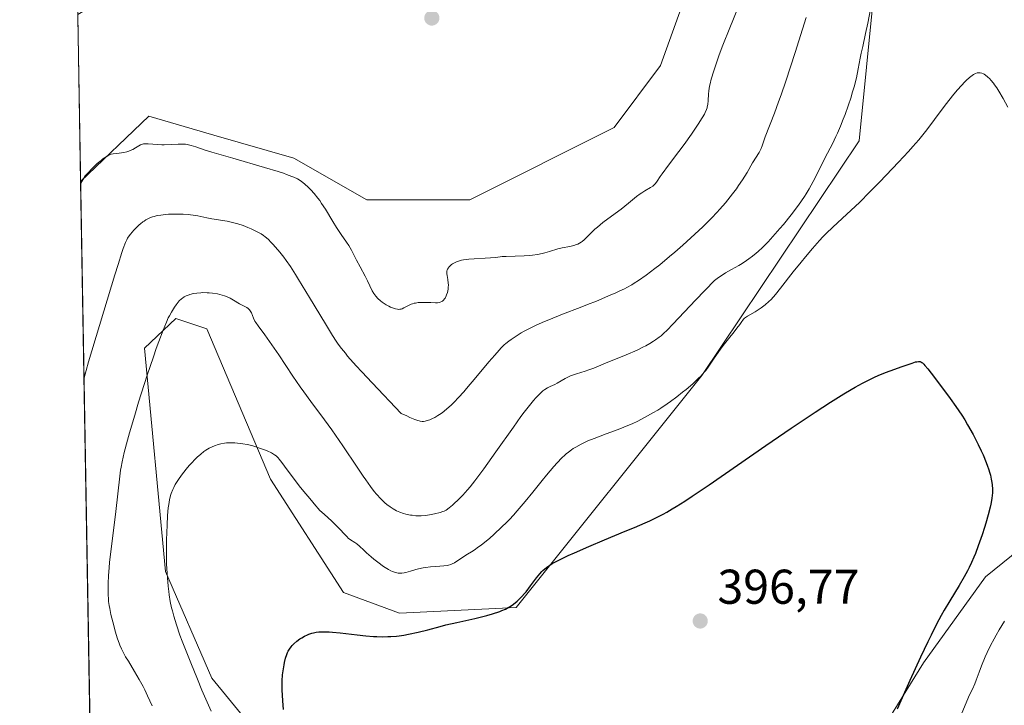
# Model space of a CAD drawing. Units: metres. Extents: x 622261 to 625747, y 4662409 to 4664783.
# Drawn here: x 622261 to 622463, y 4663893 to 4664034 of the extents above; entities that cross this region are included whole.
import ezdxf

# ---------------------------------------------------------------- set-up
doc = ezdxf.new("R2010")
doc.units = ezdxf.units.M
doc.header["$MEASUREMENT"] = 0
for name, color, linetype, lineweight in [('Comarca CxS', 21, 'Continuous', 0), ('Comunidad Autónoma CxS', 142, 'Continuous', 0), ('Cultivos herbáceos CxS', 92, 'Continuous', 0), ('Curva de nivel maestra', 30, 'Continuous', 30), ('Curva de nivel normal', 30, 'Continuous', 0), ('Espacio natural protegido CxS', 121, 'Continuous', 0), ('Matorral CxS', 135, 'Continuous', 0), ('Municipio CxS', 4, 'Continuous', 0), ('Pastizal CxS', 92, 'Continuous', 0), ('Provincia CxS', 1, 'Continuous', 0), ('Punto de cota en terreno', 7, 'Continuous', 0), ('Rótulo de punto de cota en terreno', 7, 'Continuous', 0)]:
    doc.layers.add(name, color=color, linetype=linetype, lineweight=lineweight)
doc.styles.add('Style-Arial', font='txt')

# ---------------------------------------------------------------- blocks, each defined once
blk = doc.blocks.new('*U3')
at = {"layer": 'Cultivos herbáceos CxS', "color": 92, "linetype": 'Continuous', "lineweight": 0}
for points in [[(622280.7808999997, 4663596.7533, 384.6362999999984), (622278.2313000001, 4663744.003699999, 391.6003000000055), (622304.9943000004, 4663741.858700001, 389.9698000000063), (622313.3866999998, 4663745.0111, 389.7752000000037), (622319.5733000003, 4663759.763499999, 392.2428000000073), (622326.2770999996, 4663774.2623, 394.7667999999976), (622326.2358999997, 4663805.447899999, 398.0090000000055), (622335.6854999998, 4663824.445900001, 396.7537000000011), (622339.9188999999, 4663842.445699999, 397.3668000000035), (622334.6277000001, 4663863.622300001, 398.600099999996), (622315.6523000002, 4663880.741900001, 401.3074999999953), (622300.7456999999, 4663898.8947, 403.7026000000042), (622291.2377000004, 4663920.797300001, 405.5007999999943), (622286.9401000004, 4663966.589500001, 411.4860999999946), (622293.3552999999, 4663972.679099999, 410.1766000000061), (622299.7049000004, 4663970.561100001, 408.888300000006), (622312.7874999996, 4663939.7389, 404.4927000000025), (622327.7773000002, 4663916.508300001, 401.7185999999929), (622339.2814999997, 4663912.2645, 402.0378000000055), (622363.2018999998, 4663913.385299999, 400.5048999999999), (622401.3010999998, 4663961.0329, 405.7771000000066), (622433.6343, 4664009.145099999, 408.218200000003), (622438.0708999997, 4664053.858700001, 411.6769000000059)], [(622467.1551000001, 4664053.562700001, 408.2505999999994), (622470.3667000001, 4664015.0185, 406.2786000000052), (622479.0878999997, 4663987.715700001, 406.3745000000054), (622481.7304999996, 4663979.033100001, 405.8448999999964), (622495.4885, 4663964.2093, 405.7823999999964), (622496.2302999999, 4663949.284299999, 405.1100000000006), (622459.5065000001, 4663919.7389, 401.1223000000027), (622446.8104999998, 4663902.075099999, 399.9250999999931), (622427.7993000001, 4663871.382300001, 397.1649000000034), (622409.6290999996, 4663847.2863, 394.3424999999988), (622411.9247000003, 4663821.6193, 395.0476000000053), (622423.2326999997, 4663789.284700001, 394.7810000000027), (622427.6211000001, 4663766.3201, 391.0250999999989), (622426.2367000004, 4663737.255700001, 388.4331999999995), (622408.2439000001, 4663700.578700001, 388.7109000000055), (622388.1749, 4663670.129699999, 388.4272999999957)]]:
    blk.add_polyline3d(points, dxfattribs=at)
blk = doc.blocks.new('*U4')
at = {"layer": 'Pastizal CxS', "color": 92, "linetype": 'Continuous', "lineweight": 0}
for points in [[(622438.0708999997, 4664053.858700001, 411.6769000000059), (622433.6343, 4664009.145099999, 408.218200000003), (622401.3010999998, 4663961.0329, 405.7771000000066), (622363.2018999998, 4663913.385299999, 400.5048999999999), (622339.2814999997, 4663912.2645, 402.0378000000055), (622327.7773000002, 4663916.508300001, 401.7185999999929), (622312.7874999996, 4663939.7389, 404.4927000000025), (622299.7049000004, 4663970.561100001, 408.888300000006), (622293.3552999999, 4663972.679099999, 410.1766000000061), (622286.9401000004, 4663966.589500001, 411.4860999999946), (622291.2377000004, 4663920.797300001, 405.5007999999943), (622300.7456999999, 4663898.8947, 403.7026000000042), (622315.6523000002, 4663880.741900001, 401.3074999999953)], [(622275.9179999996, 4663877.6096, 415.959600000002), (622273.7846999997, 4664000.820599999, 420.2771999999969), (622287.8152999999, 4664014.213300001, 421.135500000004), (622301.1217, 4664010.299699999, 421.0102000000043), (622317.5591000002, 4664005.6033, 420.9137000000047), (622332.5120999999, 4663997.032099999, 421.1239999999962), (622353.6778999995, 4663997.032099999, 421.1589999999997), (622383.3095000006, 4664011.854900001, 421.7829000000056), (622392.8344999999, 4664024.561100001, 422.1444000000047), (622402.3598999997, 4664051.031500001, 423.2590000000055)]]:
    blk.add_polyline3d(points, dxfattribs=at)
blk = doc.blocks.new('*U7')
at = {"layer": 'Cultivos herbáceos CxS', "color": 92, "linetype": 'Continuous', "lineweight": 0}
blk.add_polyline3d([(622392.8344999999, 4664024.561100001, 422.1444000000047), (622383.3095000006, 4664011.854900001, 421.7829000000056), (622353.6778999995, 4663997.032099999, 421.1589999999997), (622332.5120999999, 4663997.032099999, 421.1239999999962), (622317.5591000002, 4664005.6033, 420.9137000000047), (622301.1217, 4664010.299699999, 421.0102000000043), (622287.8152999999, 4664014.213300001, 421.135500000004), (622273.7846999997, 4664000.820599999, 420.2771999999969), (622273.1924000002, 4664035.027899999, 421.5552000000025), (622288.2046999997, 4664044.0383, 422.6340999999957), (622313.1089000005, 4664074.300899999, 422.2510000000038), (622340.9789000005, 4664102.912500001, 424.1897000000026), (622361.0871000001, 4664134.676899999, 426.1870999999956), (622373.3120999997, 4664159.126900001, 426.1900000000023), (622390.3557000002, 4664164.499299999, 427.434500000003), (622397.0683000004, 4664113.500499999, 425.9035000000004), (622404.4773000004, 4664073.266100001, 424.502999999997), (622402.3598999997, 4664051.031500001, 423.2590000000055)], close=True, dxfattribs=at)
blk = doc.blocks.new('5PATER')
at = {"layer": 'Punto de cota en terreno', "linetype": 'Continuous', "lineweight": 0}
h = blk.add_hatch(color=51, dxfattribs=at)
edge = h.paths.add_edge_path()
edge.add_ellipse((0, 0), major_axis=(-0.1095731443231308, -0.1110710700762829), ratio=0.9994222409660322, start_angle=0, end_angle=360)

msp = doc.modelspace()

# ---------------------------------------------------------------- linework, layer by layer
at = {"layer": 'Comarca CxS', "color": 21, "linetype": 'Continuous', "lineweight": 0, "flags": 128}
msp.add_lwpolyline([(623961.6134780975, 4662438.520305802), (622301.3400009023, 4662409.359983388), (622263.9334908001, 4664569.775206966), (622261.2900009046, 4664722.449983361), (622448.0684678387, 4664725.732616951), (625358.9332980636, 4664776.89126537), (625705.3800009289, 4664782.979983362), (625719.3348260979, 4663998.746610037), (625746.5400009297, 4662469.869983388)], close=True, dxfattribs=at)
at = {"layer": 'Comunidad Autónoma CxS', "color": 142, "linetype": 'Continuous', "lineweight": 0, "flags": 128}
msp.add_lwpolyline([(623961.6134780975, 4662438.520305802), (622301.3400009023, 4662409.359983388), (622263.9334908001, 4664569.775206966), (622261.2900009046, 4664722.449983361), (622448.0684678387, 4664725.732616951), (625358.9332980636, 4664776.89126537), (625705.3800009289, 4664782.979983362), (625719.3348260979, 4663998.746610037), (625746.5400009297, 4662469.869983388)], close=True, dxfattribs=at)
at = {"layer": 'Cultivos herbáceos CxS', "color": 92, "linetype": 'Continuous', "lineweight": 0, "extrusion": (0.0006462521700276007, -0.03732321773841533, 0.9993030370091865), "elevation": -173253.3880934068, "flags": 128}
msp.add_lwpolyline([(702925.6765269588, 4649301.802527349), (702925.6765269588, 4649336.038816235)], dxfattribs=at)
at = {"layer": 'Cultivos herbáceos CxS', "color": 92, "linetype": 'Continuous', "lineweight": 0}
for points in [[(622273.7846999997, 4664000.820599999, 420.2771999999969), (622287.8152999999, 4664014.213300001, 421.135500000004), (622301.1217, 4664010.299699999, 421.0102000000043), (622317.5591000002, 4664005.6033, 420.9137000000047), (622332.5120999999, 4663997.032099999, 421.1239999999962), (622353.6778999995, 4663997.032099999, 421.1589999999997), (622383.3095000006, 4664011.854900001, 421.7829000000056), (622392.8344999999, 4664024.561100001, 422.1444000000047), (622402.3598999997, 4664051.031500001, 423.2590000000055), (622404.4773000004, 4664073.266100001, 424.502999999997), (622397.0683000004, 4664113.500499999, 425.9035000000004), (622390.3557000002, 4664164.499299999, 427.434500000003), (622373.3120999997, 4664159.126900001, 426.1900000000023), (622361.0871000001, 4664134.676899999, 426.1870999999956), (622340.9789000005, 4664102.912500001, 424.1897000000026), (622313.1089000005, 4664074.300899999, 422.2510000000038), (622288.2046999997, 4664044.0383, 422.6340999999957), (622273.1924000002, 4664035.027899999, 421.5552000000025)], [(622278.2313000001, 4663744.003699999, 391.6003000000055), (622304.9943000004, 4663741.858700001, 389.9698000000063), (622313.3866999998, 4663745.0111, 389.7752000000037), (622319.5733000003, 4663759.763499999, 392.2428000000073), (622326.2770999996, 4663774.2623, 394.7667999999976), (622326.2358999997, 4663805.447899999, 398.0090000000055), (622335.6854999998, 4663824.445900001, 396.7537000000011), (622339.9188999999, 4663842.445699999, 397.3668000000035), (622334.6277000001, 4663863.622300001, 398.600099999996), (622315.6523000002, 4663880.741900001, 401.3074999999953), (622300.7456999999, 4663898.8947, 403.7026000000042), (622291.2377000004, 4663920.797300001, 405.5007999999943), (622286.9401000004, 4663966.589500001, 411.4860999999946), (622293.3552999999, 4663972.679099999, 410.1766000000061), (622299.7049000004, 4663970.561100001, 408.888300000006), (622312.7874999996, 4663939.7389, 404.4927000000025), (622327.7773000002, 4663916.508300001, 401.7185999999929), (622339.2814999997, 4663912.2645, 402.0378000000055), (622363.2018999998, 4663913.385299999, 400.5048999999999), (622401.3010999998, 4663961.0329, 405.7771000000066), (622433.6343, 4664009.145099999, 408.218200000003), (622438.0708999997, 4664053.858700001, 411.6769000000059)], [(622467.1551000001, 4664053.562700001, 408.2505999999994), (622470.3667000001, 4664015.0185, 406.2786000000052), (622479.0878999997, 4663987.715700001, 406.3745000000054), (622481.7304999996, 4663979.033100001, 405.8448999999964), (622495.4885, 4663964.2093, 405.7823999999964), (622496.2302999999, 4663949.284299999, 405.1100000000006), (622459.5065000001, 4663919.7389, 401.1223000000027), (622446.8104999998, 4663902.075099999, 399.9250999999931), (622427.7993000001, 4663871.382300001, 397.1649000000034), (622409.6290999996, 4663847.2863, 394.3424999999988), (622411.9247000003, 4663821.6193, 395.0476000000053), (622423.2326999997, 4663789.284700001, 394.7810000000027), (622427.6211000001, 4663766.3201, 391.0250999999989), (622426.2367000004, 4663737.255700001, 388.4331999999995), (622408.2439000001, 4663700.578700001, 388.7109000000055), (622388.1749, 4663670.129699999, 388.4272999999957), (622356.8920999998, 4663638.444700001, 388.1656999999978), (622309.2691000003, 4663614.0919, 386.6998000000021), (622280.7808999997, 4663596.7533, 384.6362999999984)]]:
    msp.add_polyline3d(points, dxfattribs=at)
at = {"layer": 'Curva de nivel maestra', "color": 30, "linetype": 'Continuous', "lineweight": 30, "elevation": 400, "flags": 128}
msp.add_lwpolyline([(622315.4699999997, 4663892.520099999), (622315.3200000003, 4663894.2401), (622315.1799999997, 4663896.5101), (622315.1600000003, 4663897.6801), (622315.1699999999, 4663898.360099999), (622315.25, 4663899.5801), (622315.4100000003, 4663900.870100001), (622315.5599999996, 4663901.6801), (622315.6600000003, 4663902.170100001), (622315.8799999999, 4663903.050100001), (622316.1200000001, 4663903.8101), (622316.29, 4663904.210100001), (622316.4100000003, 4663904.450099999), (622316.7000000002, 4663904.9001), (622317.04, 4663905.360099999), (622317.2400000002, 4663905.600099999), (622317.5800000001, 4663905.950099999), (622318.1799999997, 4663906.4901), (622318.8200000003, 4663906.960100001), (622319.1699999999, 4663907.190099999), (622319.7300000006, 4663907.520099999), (622320.3399999999, 4663907.8101), (622320.6600000003, 4663907.940099999), (622321.2699999996, 4663908.1501), (622321.5899999999, 4663908.2401), (622322.1200000001, 4663908.340100001), (622322.7100000001, 4663908.420100001), (622323.0300000003, 4663908.440099999), (622323.7400000002, 4663908.460100001), (622324.1399999997, 4663908.460100001), (622324.7800000003, 4663908.440099999), (622325.4900000002, 4663908.390100001), (622327.0599999996, 4663908.2301), (622330.5800000001, 4663907.8201), (622332.3600000005, 4663907.620100001), (622333.8899999997, 4663907.5001), (622334.6299999999, 4663907.460100001), (622335.75, 4663907.4301), (622336.8700000001, 4663907.440099999), (622337.4400000004, 4663907.470100001), (622338.5999999996, 4663907.5601), (622339.2000000002, 4663907.630100001), (622340.1200000001, 4663907.770099999), (622341.0800000001, 4663907.940099999), (622343.0599999996, 4663908.370100001), (622345.0499999998, 4663908.860099999), (622347.5899999999, 4663909.530099999), (622348.7400000002, 4663909.8301), (622350.9900000002, 4663910.370100001), (622353.4900000002, 4663910.9001), (622354.6900000004, 4663911.1601), (622356.3300000001, 4663911.5701), (622357.1500000004, 4663911.780099999), (622358.3099999996, 4663912.120100001), (622359.8300000001, 4663912.620100001), (622360.25, 4663912.780099999), (622360.9800000006, 4663913.090100001), (622361.5800000001, 4663913.4001), (622361.9400000004, 4663913.620100001), (622362.6399999997, 4663914.120100001), (622363.3799999999, 4663914.720100001), (622363.7599999999, 4663915.0701), (622364.3499999996, 4663915.640100001), (622364.9400000004, 4663916.300100001), (622365.2400000002, 4663916.6601), (622366.1299999999, 4663917.850099999), (622366.9400000004, 4663918.970100001), (622367.3600000005, 4663919.530099999), (622368.0199999996, 4663920.3301), (622368.4500000002, 4663920.780099999), (622368.6799999997, 4663921.0001), (622369.0499999998, 4663921.3301), (622369.7000000002, 4663921.8201), (622370.5099999999, 4663922.340100001), (622370.9900000002, 4663922.620100001), (622372.0999999996, 4663923.220100001), (622372.7599999999, 4663923.550100001), (622373.8799999999, 4663924.0801), (622375.1600000003, 4663924.6601), (622378.1200000001, 4663925.940099999), (622381.3499999996, 4663927.300100001), (622385.5899999999, 4663929.0601), (622387.4800000006, 4663929.850099999), (622389.6500000004, 4663930.770099999), (622390.6299999999, 4663931.200099999), (622392.0099999999, 4663931.860099999), (622393.3899999997, 4663932.5801), (622394.0999999996, 4663932.970100001), (622395.2300000006, 4663933.630100001), (622396.04, 4663934.120100001), (622397.8200000003, 4663935.2601), (622399.3499999996, 4663936.2601), (622402.8099999996, 4663938.600099999), (622414.4299999997, 4663946.640100001), (622419.6600000003, 4663950.200099999), (622422.7199999997, 4663952.2401), (622424.5499999998, 4663953.450099999), (622427.7199999997, 4663955.5001), (622430.4699999997, 4663957.2301), (622431.9299999997, 4663958.110099999), (622432.7699999996, 4663958.600099999), (622434.2599999999, 4663959.420100001), (622435.7800000003, 4663960.200099999), (622436.7800000003, 4663960.670100001), (622437.4800000006, 4663960.970100001), (622439, 4663961.590100001), (622440.9400000004, 4663962.3201), (622442.25, 4663962.800100001), (622444.4900000002, 4663963.5601), (622445.1699999999, 4663963.770099999), (622445.4500000002, 4663963.8301), (622445.79, 4663963.870100001), (622446.0899999999, 4663963.840100001), (622446.2300000006, 4663963.790100001), (622446.4299999997, 4663963.6801), (622446.5700000003, 4663963.5801), (622446.8600000005, 4663963.3101), (622447.0999999996, 4663963.050100001), (622447.6699999999, 4663962.360099999), (622448.3600000005, 4663961.4801), (622450.0899999999, 4663959.190099999), (622452.2599999999, 4663956.290100001), (622453.4500000002, 4663954.630100001), (622454.6600000003, 4663952.840100001), (622455.2599999999, 4663951.890100001), (622455.8499999996, 4663950.9101), (622456.9800000006, 4663948.890100001), (622458.0199999996, 4663946.870100001), (622458.6399999997, 4663945.5701), (622459.0199999996, 4663944.7301), (622459.6699999999, 4663943.1801), (622459.9699999997, 4663942.390100001), (622460.1399999997, 4663941.890100001), (622460.4199999999, 4663940.9801), (622460.54, 4663940.5601), (622460.7199999997, 4663939.770099999), (622460.8499999996, 4663939.040100001), (622460.9000000004, 4663938.5801), (622460.9600000001, 4663937.710100001), (622460.9600000001, 4663936.880100001), (622460.9299999997, 4663936.450099999), (622460.8499999996, 4663935.780099999), (622460.6500000004, 4663934.630100001), (622460.5, 4663933.970100001), (622460.0999999996, 4663932.420100001), (622459.6100000005, 4663930.7301), (622459.3300000001, 4663929.800100001), (622458.8499999996, 4663928.3301), (622458.0499999998, 4663926.040100001), (622457.4600000001, 4663924.5101), (622457.1500000004, 4663923.7601), (622456.6799999997, 4663922.6601), (622456.1900000004, 4663921.620100001), (622455.8499999996, 4663920.950099999), (622455.1799999997, 4663919.6801), (622454.1600000003, 4663917.920100001), (622452.2199999997, 4663914.790100001), (622451.0499999998, 4663912.840100001), (622450.4600000001, 4663911.790100001), (622449.4900000002, 4663909.9801), (622448.3600000005, 4663907.720100001), (622447.7100000001, 4663906.370100001), (622446.2199999997, 4663903.210100001), (622444.0199999996, 4663898.420100001), (622442.9199999999, 4663895.9901), (622441.4100000003, 4663892.5601)], dxfattribs=at)
at = {"layer": 'Curva de nivel normal', "color": 30, "linetype": 'Continuous', "lineweight": 0, "flags": 128}
for points, elevation in [([(622288.4500000002, 4663893.2301), (622287.54, 4663895.3201), (622286.9800000006, 4663896.5001), (622286.6100000005, 4663897.2301), (622285.8399999999, 4663898.6501), (622284.8799999999, 4663900.280099999), (622283.5999999996, 4663902.380100001), (622283.04, 4663903.3201), (622282.4500000002, 4663904.4001), (622282.1900000004, 4663904.9101), (622281.8600000005, 4663905.670100001), (622281.7000000002, 4663906.0801), (622281.3799999999, 4663906.970100001), (622280.9000000004, 4663908.5701), (622280.5800000001, 4663909.720100001), (622280.0199999996, 4663911.960100001), (622279.7599999999, 4663913.220100001), (622279.6500000004, 4663913.8101), (622279.54, 4663914.670100001), (622279.5, 4663915.120100001), (622279.4400000004, 4663916.0701), (622279.4199999999, 4663917.550100001), (622279.4400000004, 4663918.420100001), (622279.5099999999, 4663919.9001), (622279.6500000004, 4663921.6501), (622279.75, 4663922.640100001), (622280.1500000004, 4663926.030099999), (622280.7599999999, 4663930.860099999), (622281.04, 4663933.090100001), (622281.8200000003, 4663940.340100001), (622281.9900000002, 4663941.5601), (622282.0899999999, 4663942.220100001), (622282.2999999998, 4663943.290100001), (622282.7300000006, 4663945.2301), (622283.3899999997, 4663947.7301), (622283.8200000003, 4663949.2501), (622284.8899999997, 4663952.850099999), (622285.7100000001, 4663955.530099999), (622287.4699999997, 4663961.050100001), (622288.7400000002, 4663964.860099999), (622289.3099999996, 4663966.530099999), (622289.8300000001, 4663967.9901), (622290.7100000001, 4663970.300100001), (622291.4100000003, 4663971.970100001), (622291.7999999998, 4663972.800100001), (622292.0300000003, 4663973.2601), (622292.4400000004, 4663974.0101), (622293.0499999998, 4663975.0001), (622293.4100000003, 4663975.5101), (622293.6299999999, 4663975.800100001), (622294.0499999998, 4663976.290100001), (622294.4699999997, 4663976.700099999), (622294.6799999997, 4663976.880100001), (622295.0499999998, 4663977.120100001), (622295.4699999997, 4663977.340100001), (622295.7100000001, 4663977.440099999), (622296.1900000004, 4663977.610099999), (622296.4600000001, 4663977.690099999), (622296.8899999997, 4663977.800100001), (622297.6299999999, 4663977.920100001), (622298.4500000002, 4663977.9901), (622298.9000000004, 4663978.0101), (622299.7599999999, 4663977.9901), (622300.2000000002, 4663977.960100001), (622300.8799999999, 4663977.9001), (622301.8899999997, 4663977.7401), (622302.8600000005, 4663977.5101), (622303.3099999996, 4663977.370100001), (622303.7400000002, 4663977.210100001), (622304.5199999996, 4663976.840100001), (622305.2100000001, 4663976.450099999), (622306.4100000003, 4663975.720100001), (622306.9600000001, 4663975.4301), (622307.6299999999, 4663975.100099999), (622307.9299999997, 4663974.920100001), (622308.1900000004, 4663974.7301), (622308.3099999996, 4663974.630100001), (622308.4800000006, 4663974.460100001), (622308.6200000001, 4663974.2601), (622308.8499999996, 4663973.8201), (622309.29, 4663972.7501), (622309.5800000001, 4663972.170100001), (622309.7699999996, 4663971.870100001), (622310.2199999997, 4663971.220100001), (622311.6100000005, 4663969.370100001), (622312.5899999999, 4663967.9901), (622314.4500000002, 4663965.220100001), (622317.3600000005, 4663960.840100001), (622318.8600000005, 4663958.6601), (622319.5899999999, 4663957.630100001), (622321.0300000003, 4663955.6801), (622323.8799999999, 4663951.890100001), (622325.3499999996, 4663949.870100001), (622326.0999999996, 4663948.790100001), (622327.6299999999, 4663946.5601), (622330.5300000003, 4663942.2301), (622331.7800000003, 4663940.380100001), (622332.3200000003, 4663939.590100001), (622333.2800000003, 4663938.2601), (622334.0800000001, 4663937.210100001), (622334.5499999998, 4663936.640100001), (622335.4199999999, 4663935.6801), (622336.25, 4663934.880100001), (622336.6699999999, 4663934.520099999), (622337.3099999996, 4663934.050100001), (622337.9600000001, 4663933.630100001), (622338.2999999998, 4663933.440099999), (622338.6399999997, 4663933.270099999), (622339.3499999996, 4663932.970100001), (622340.0800000001, 4663932.720100001), (622340.5599999996, 4663932.5801), (622341.5199999996, 4663932.380100001), (622341.8799999999, 4663932.3301), (622342.5800000001, 4663932.2501), (622343.2699999996, 4663932.2301), (622343.7300000006, 4663932.2401), (622344.6600000003, 4663932.3101), (622345.7199999997, 4663932.470100001), (622346.4100000003, 4663932.600099999), (622347.5899999999, 4663932.890100001), (622348.1699999999, 4663933.0801), (622348.4299999997, 4663933.190099999), (622348.7999999998, 4663933.4001), (622349.4299999997, 4663933.850099999), (622350.1500000004, 4663934.440099999), (622350.5599999996, 4663934.8101), (622351.2100000001, 4663935.420100001), (622352.2599999999, 4663936.470100001), (622353.2199999997, 4663937.540100001), (622353.7599999999, 4663938.1801), (622354.7000000002, 4663939.380100001), (622356.5499999998, 4663941.880100001), (622359.0300000003, 4663945.350099999), (622362.6200000001, 4663950.4001), (622364.1799999997, 4663952.5601), (622364.8399999999, 4663953.460100001), (622365.9299999997, 4663954.880100001), (622366.7599999999, 4663955.890100001), (622367.2000000002, 4663956.390100001), (622367.9000000004, 4663957.120100001), (622368.4500000002, 4663957.640100001), (622368.7000000002, 4663957.860099999), (622369.0599999996, 4663958.130100001), (622369.5999999996, 4663958.460100001), (622370.2000000002, 4663958.7401), (622371.0999999996, 4663959.1501), (622371.5800000001, 4663959.4001), (622373.2800000003, 4663960.380100001), (622373.9699999997, 4663960.7301), (622374.3399999999, 4663960.9001), (622374.75, 4663961.0601), (622375.5999999996, 4663961.360099999), (622377.3300000001, 4663961.890100001), (622378.1100000005, 4663962.140100001), (622379.1200000001, 4663962.5101), (622381.54, 4663963.530099999), (622385.75, 4663965.2301), (622388.0099999999, 4663966.200099999), (622389.2199999997, 4663966.780099999), (622389.79, 4663967.0801), (622390.6100000005, 4663967.540100001), (622391.4000000004, 4663968.030099999), (622391.7800000003, 4663968.300100001), (622392.5499999998, 4663968.870100001), (622392.9299999997, 4663969.170100001), (622393.5, 4663969.670100001), (622394.0899999999, 4663970.220100001), (622395.4500000002, 4663971.600099999), (622400.04, 4663976.460100001), (622403.9199999999, 4663980.5101), (622404.7400000002, 4663981.090100001), (622405.25, 4663981.440099999), (622406.1799999997, 4663982.040100001), (622407.4199999999, 4663982.770099999), (622408.8799999999, 4663983.5801), (622409.5700000003, 4663983.9801), (622410.5, 4663984.5701), (622410.9800000006, 4663984.9001), (622411.7100000001, 4663985.450099999), (622412.4800000006, 4663986.090100001), (622412.8899999997, 4663986.450099999), (622413.7400000002, 4663987.2501), (622414.1900000004, 4663987.690099999), (622414.9000000004, 4663988.420100001), (622415.9100000003, 4663989.5101), (622417.3399999999, 4663991.130100001), (622418.0599999996, 4663991.9901), (622419.6500000004, 4663993.960100001), (622421.1200000001, 4663995.9101), (622421.7699999996, 4663996.8301), (622422.3499999996, 4663997.700099999), (622422.7100000001, 4663998.2601), (622423.3499999996, 4663999.3201), (622424.1699999999, 4664000.800100001), (622425.5700000003, 4664003.5801), (622426.6500000004, 4664005.6801), (622428.1200000001, 4664008.550100001), (622428.8200000003, 4664009.9901), (622429.1500000004, 4664010.710100001), (622429.7699999996, 4664012.1501), (622430.3399999999, 4664013.5801), (622430.7000000002, 4664014.5101), (622431.3499999996, 4664016.340100001), (622431.9299999997, 4664018.100099999), (622432.1900000004, 4664018.950099999), (622432.5499999998, 4664020.210100001), (622433.0199999996, 4664022.0701), (622433.4000000004, 4664023.880100001), (622433.8200000003, 4664026.110099999), (622434.0199999996, 4664027.100099999), (622434.3300000001, 4664028.470100001), (622434.9199999999, 4664031.130100001), (622435.3600000005, 4664033.290100001), (622438.0999999996, 4664047.720100001)], 410), ([(622273.7937000003, 4664000.300200001), (622274.7400000002, 4664001.960100001), (622276.7999999998, 4664004.050100001), (622277.2199999997, 4664004.450099999), (622277.9900000002, 4664005.120100001), (622278.3700000001, 4664005.420100001), (622279.0199999996, 4664005.880100001), (622279.5599999996, 4664006.1801), (622279.8899999997, 4664006.3101), (622280.0899999999, 4664006.380100001), (622280.5, 4664006.470100001), (622281.2100000001, 4664006.5601), (622282.1799999997, 4664006.6601), (622282.6399999997, 4664006.720100001), (622283.29, 4664006.880100001), (622283.7000000002, 4664007.0101), (622283.9600000001, 4664007.120100001), (622284.4800000006, 4664007.370100001), (622285.04, 4664007.690099999), (622285.75, 4664008.100099999), (622286.0800000001, 4664008.280099999), (622286.4900000002, 4664008.440099999), (622286.7000000002, 4664008.4901), (622287.04, 4664008.530099999), (622287.6799999997, 4664008.520099999), (622289.6100000005, 4664008.350099999), (622290.4600000001, 4664008.3101), (622290.9199999999, 4664008.3101), (622292.4199999999, 4664008.370100001), (622293.79, 4664008.440099999), (622294.4400000004, 4664008.460100001), (622295.3200000003, 4664008.420100001), (622295.7100000001, 4664008.380100001), (622295.9600000001, 4664008.3301), (622296.4699999997, 4664008.200099999), (622297.4199999999, 4664007.890100001), (622299.3300000001, 4664007.2501), (622300.7300000006, 4664006.8101), (622305.0300000003, 4664005.550100001), (622311.5599999996, 4664003.670100001), (622314.3300000001, 4664002.8301), (622315.4400000004, 4664002.470100001), (622316.0800000001, 4664002.2501), (622317.1299999999, 4664001.850099999), (622317.5599999996, 4664001.670100001), (622318.2800000003, 4664001.3201), (622318.8300000001, 4664001.0001), (622319.1500000004, 4664000.780099999), (622319.7199999997, 4664000.3301), (622320.5800000001, 4663999.540100001), (622321.04, 4663999.090100001), (622321.75, 4663998.300100001), (622322.4900000002, 4663997.380100001), (622322.8700000001, 4663996.860099999), (622323.2599999999, 4663996.300100001), (622324.04, 4663995.090100001), (622325.5800000001, 4663992.5601), (622326.2999999998, 4663991.390100001), (622327.29, 4663989.9101), (622328.3899999997, 4663988.340100001), (622328.8399999999, 4663987.670100001), (622329.3799999999, 4663986.7401), (622330.4500000002, 4663984.640100001), (622331.1799999997, 4663983.280099999), (622332.2300000006, 4663981.350099999), (622332.6900000004, 4663980.450099999), (622333.6699999999, 4663978.340100001), (622333.9900000002, 4663977.790100001), (622334.1699999999, 4663977.530099999), (622334.3700000001, 4663977.270099999), (622334.8200000003, 4663976.790100001), (622335.3399999999, 4663976.340100001), (622335.7199999997, 4663976.050100001), (622336.5300000003, 4663975.520099999), (622337.0899999999, 4663975.200099999), (622337.3799999999, 4663975.050100001), (622337.8200000003, 4663974.860099999), (622338.2400000002, 4663974.710100001), (622338.4500000002, 4663974.6501), (622338.8600000005, 4663974.5801), (622339.0599999996, 4663974.5601), (622339.3499999996, 4663974.5801), (622339.6200000001, 4663974.640100001), (622339.7999999998, 4663974.700099999), (622340.1500000004, 4663974.850099999), (622341.25, 4663975.450099999), (622341.6699999999, 4663975.640100001), (622341.9000000004, 4663975.720100001), (622342.2800000003, 4663975.8101), (622342.54, 4663975.860099999), (622343.0999999996, 4663975.940099999), (622343.9699999997, 4663975.9801), (622344.5499999998, 4663975.9801), (622345.6600000003, 4663975.940099999), (622346.6200000001, 4663975.9101), (622347.04, 4663975.920100001), (622347.4199999999, 4663975.9801), (622347.5999999996, 4663976.030099999), (622347.9299999997, 4663976.170100001), (622348.0800000001, 4663976.270099999), (622348.2999999998, 4663976.460100001), (622348.4900000002, 4663976.700099999), (622348.6200000001, 4663976.880100001), (622348.8300000001, 4663977.3101), (622348.9299999997, 4663977.540100001), (622349.0899999999, 4663978.040100001), (622349.2300000006, 4663978.7301), (622349.2699999996, 4663979.0801), (622349.29, 4663979.600099999), (622349.2699999996, 4663979.970100001), (622349.1699999999, 4663980.6601), (622349.0099999999, 4663981.4901), (622348.9600000001, 4663981.860099999), (622348.9600000001, 4663982.220100001), (622348.9800000006, 4663982.390100001), (622349.0499999998, 4663982.640100001), (622349.1100000005, 4663982.790100001), (622349.29, 4663983.090100001), (622349.3899999997, 4663983.2301), (622349.6399999997, 4663983.5001), (622349.9299999997, 4663983.7401), (622350.1299999999, 4663983.890100001), (622350.5700000003, 4663984.140100001), (622351.0899999999, 4663984.380100001), (622351.3600000005, 4663984.4801), (622351.9699999997, 4663984.640100001), (622352.4199999999, 4663984.7301), (622353.4800000006, 4663984.850099999), (622357.9400000004, 4663985.110099999), (622359.0300000003, 4663985.2301), (622360.3300000001, 4663985.390100001), (622361.1100000005, 4663985.440099999), (622364.8600000005, 4663985.540100001), (622366, 4663985.610099999), (622366.5499999998, 4663985.670100001), (622367.5800000001, 4663985.8301), (622368.5199999996, 4663986.020099999), (622369.0899999999, 4663986.1501), (622370.0700000003, 4663986.4301), (622371.7199999997, 4663986.950099999), (622372.6200000001, 4663987.170100001), (622374.1799999997, 4663987.460100001), (622375.0300000003, 4663987.6601), (622375.5800000001, 4663987.840100001), (622375.8399999999, 4663987.950099999), (622376.2100000001, 4663988.130100001), (622376.5499999998, 4663988.340100001), (622376.7699999996, 4663988.5001), (622377.1799999997, 4663988.860099999), (622377.5899999999, 4663989.2601), (622378.5, 4663990.200099999), (622379.3600000005, 4663991.0101), (622379.8700000001, 4663991.440099999), (622381.0099999999, 4663992.350099999), (622383.5300000003, 4663994.2301), (622384.7300000006, 4663995.130100001), (622386.2599999999, 4663996.360099999), (622387.9000000004, 4663997.720100001), (622388.6200000001, 4663998.2601), (622388.9699999997, 4663998.5001), (622389.6399999997, 4663998.890100001), (622390.79, 4663999.540100001), (622391.25, 4663999.850099999), (622391.4400000004, 4664000.020099999), (622391.79, 4664000.4001), (622392.1500000004, 4664000.880100001), (622392.7699999996, 4664001.790100001), (622393.1900000004, 4664002.390100001), (622394.4699999997, 4664004.120100001), (622396.5899999999, 4664006.9301), (622397.6699999999, 4664008.4001), (622399.1699999999, 4664010.4801), (622400.04, 4664011.7501), (622400.5499999998, 4664012.520099999), (622401.3899999997, 4664013.840100001), (622401.8300000001, 4664014.620100001), (622402, 4664014.950099999), (622402.2599999999, 4664015.530099999), (622402.3799999999, 4664015.880100001), (622402.4299999997, 4664016.110099999), (622402.5199999996, 4664016.5701), (622402.5999999996, 4664017.420100001), (622402.6699999999, 4664018.700099999), (622402.7300000006, 4664019.370100001), (622402.8799999999, 4664020.3201), (622403, 4664020.840100001), (622403.2300000006, 4664021.7501), (622403.7599999999, 4664023.4901), (622404.4600000001, 4664025.540100001), (622404.8799999999, 4664026.7501), (622405.6399999997, 4664028.780099999), (622407.0199999996, 4664032.3201), (622408.7000000002, 4664036.370100001)], 420), ([(622422.7400000002, 4664034.460100001), (622420.4500000002, 4664027.2401), (622418.5300000003, 4664021.340100001), (622417.5899999999, 4664018.5601), (622417.0700000003, 4664017.100099999), (622416.2300000006, 4664014.790100001), (622414.3099999996, 4664009.9301), (622413.7000000002, 4664008.120100001), (622413.4900000002, 4664007.5801), (622413.3600000005, 4664007.3101), (622413.0499999998, 4664006.7301), (622411.7400000002, 4664004.600099999), (622410.5999999996, 4664002.610099999), (622409.6500000004, 4664001.120100001), (622408.8600000005, 4663999.970100001), (622408.3899999997, 4663999.3101), (622407.5800000001, 4663998.2401), (622406.6500000004, 4663997.0601), (622406.1299999999, 4663996.440099999), (622404.9900000002, 4663995.120100001), (622404.3600000005, 4663994.4301), (622403.3499999996, 4663993.360099999), (622402.2599999999, 4663992.2601), (622401.4900000002, 4663991.5001), (622399.8799999999, 4663989.9801), (622397.3899999997, 4663987.720100001), (622395.7400000002, 4663986.290100001), (622394.6699999999, 4663985.380100001), (622392.6600000003, 4663983.7301), (622391.6500000004, 4663982.9301), (622389.8499999996, 4663981.5701), (622388.3399999999, 4663980.5101), (622387.4500000002, 4663979.940099999), (622386.9100000003, 4663979.610099999), (622385.9299999997, 4663979.0601), (622385.4299999997, 4663978.790100001), (622384.5, 4663978.340100001), (622383.6699999999, 4663977.9801), (622382.1500000004, 4663977.350099999), (622381.4100000003, 4663977.030099999), (622379.6600000003, 4663976.2601), (622377.8499999996, 4663975.530099999), (622376.3099999996, 4663974.940099999), (622372.7100000001, 4663973.5701), (622369.9000000004, 4663972.450099999), (622369.0099999999, 4663972.0701), (622367.3300000001, 4663971.3101), (622365.7800000003, 4663970.550100001), (622364.8399999999, 4663970.0601), (622364.25, 4663969.7301), (622363.1900000004, 4663969.090100001), (622362.1500000004, 4663968.4001), (622361.6699999999, 4663968.040100001), (622361.0599999996, 4663967.530099999), (622360.7599999999, 4663967.2601), (622360.1399999997, 4663966.6601), (622359.7199999997, 4663966.210100001), (622358.79, 4663965.190099999), (622357.5899999999, 4663963.790100001), (622354.9400000004, 4663960.590100001), (622353.0199999996, 4663958.3101), (622352.4299999997, 4663957.6501), (622351.3799999999, 4663956.5001), (622350.4500000002, 4663955.540100001), (622349.8899999997, 4663955.0001), (622348.9199999999, 4663954.120100001), (622348, 4663953.370100001), (622347.4699999997, 4663952.9901), (622347.1399999997, 4663952.770099999), (622346.5099999999, 4663952.4101), (622346.0499999998, 4663952.1801), (622345.4600000001, 4663951.920100001), (622345.1699999999, 4663951.8101), (622344.54, 4663951.620100001), (622344.1600000003, 4663951.550100001), (622343.9299999997, 4663951.5601), (622343.4800000006, 4663951.640100001), (622342.8300000001, 4663951.8301), (622342.4199999999, 4663951.9801), (622341.3799999999, 4663952.4101), (622340.7300000006, 4663952.700099999), (622339.5700000003, 4663953.2401), (622333.6200000001, 4663959.4901), (622331.5199999996, 4663961.7401), (622330.3799999999, 4663962.9801), (622328.6100000005, 4663964.9901), (622328.1399999997, 4663965.550100001), (622327.3399999999, 4663966.550100001), (622326.6799999997, 4663967.450099999), (622326.2800000003, 4663968.030099999), (622325.5, 4663969.2301), (622324.0300000003, 4663971.610099999), (622320.7699999996, 4663977.020099999), (622318.54, 4663980.700099999), (622317.9199999999, 4663981.700099999), (622316.8600000005, 4663983.3301), (622316, 4663984.5801), (622315.5099999999, 4663985.2501), (622314.6600000003, 4663986.3301), (622313.79, 4663987.350099999), (622313.25, 4663987.950099999), (622312.9100000003, 4663988.3101), (622312.2699999996, 4663988.940099999), (622311.6699999999, 4663989.460100001), (622311.3499999996, 4663989.700099999), (622310.8399999999, 4663990.040100001), (622310.5499999998, 4663990.210100001), (622309.8899999997, 4663990.5601), (622308.7800000003, 4663991.090100001), (622308.1500000004, 4663991.360099999), (622307.1299999999, 4663991.7501), (622306.0599999996, 4663992.100099999), (622305.5099999999, 4663992.2601), (622304.9600000001, 4663992.4001), (622303.8700000001, 4663992.630100001), (622300.7000000002, 4663993.1601), (622299.7300000006, 4663993.340100001), (622297.8300000001, 4663993.720100001), (622296.8700000001, 4663993.880100001), (622296.3799999999, 4663993.940099999), (622295.8700000001, 4663993.9901), (622294.8399999999, 4663994.0601), (622293.8099999996, 4663994.090100001), (622293.1299999999, 4663994.090100001), (622291.8600000005, 4663994.0601), (622290.7400000002, 4663993.970100001), (622290.2300000006, 4663993.9101), (622289.5300000003, 4663993.800100001), (622288.8799999999, 4663993.640100001), (622288.5800000001, 4663993.550100001), (622288, 4663993.340100001), (622287.7199999997, 4663993.210100001), (622287.1699999999, 4663992.9101), (622286.8099999996, 4663992.6801), (622286.5700000003, 4663992.5101), (622286.0899999999, 4663992.120100001), (622285.8099999996, 4663991.880100001), (622285.25, 4663991.350099999), (622284.7000000002, 4663990.780099999), (622284.0300000003, 4663990.0101), (622283.7400000002, 4663989.630100001), (622283.4100000003, 4663989.140100001), (622283.25, 4663988.850099999), (622282.9900000002, 4663988.300100001), (622282.5300000003, 4663987.0601), (622282.2400000002, 4663986.200099999), (622281.4900000002, 4663983.800100001), (622280.8300000001, 4663981.620100001), (622275.4000000004, 4663963.790100001), (622274.4872000003, 4663960.2459)], 415), ([(622300.5800000001, 4663892.130100001), (622298.7000000002, 4663896.4901), (622297.7599999999, 4663898.7501), (622296.3899999997, 4663902.0701), (622295.1699999999, 4663905.140100001), (622294.6399999997, 4663906.5101), (622294.1799999997, 4663907.7501), (622293.4500000002, 4663909.880100001), (622292.9100000003, 4663911.6601), (622292.6299999999, 4663912.710100001), (622292.4699999997, 4663913.370100001), (622292.2100000001, 4663914.670100001), (622291.9900000002, 4663916.0001), (622291.8899999997, 4663916.690099999), (622291.7599999999, 4663917.7601), (622291.5999999996, 4663919.4801), (622291.4900000002, 4663921.370100001), (622291.4500000002, 4663922.390100001), (622291.4299999997, 4663923.470100001), (622291.4199999999, 4663925.7401), (622291.4299999997, 4663927.280099999), (622291.5300000003, 4663930.280099999), (622291.6399999997, 4663932.300100001), (622291.7800000003, 4663933.850099999), (622291.8700000001, 4663934.540100001), (622292.04, 4663935.5001), (622292.2599999999, 4663936.390100001), (622292.3899999997, 4663936.8101), (622292.7100000001, 4663937.640100001), (622292.9000000004, 4663938.050100001), (622293.2300000006, 4663938.6601), (622293.6100000005, 4663939.280099999), (622293.8799999999, 4663939.700099999), (622294.4800000006, 4663940.540100001), (622295.4500000002, 4663941.7601), (622296.1100000005, 4663942.520099999), (622296.54, 4663942.9901), (622297.3399999999, 4663943.8301), (622297.75, 4663944.2301), (622298.4699999997, 4663944.890100001), (622299.0899999999, 4663945.390100001), (622299.4699999997, 4663945.6601), (622300.1699999999, 4663946.0801), (622300.9500000002, 4663946.450099999), (622301.4800000006, 4663946.6501), (622301.8399999999, 4663946.770099999), (622302.5800000001, 4663946.970100001), (622303.3499999996, 4663947.110099999), (622303.7599999999, 4663947.1601), (622304.4000000004, 4663947.210100001), (622305.0999999996, 4663947.210100001), (622305.4699999997, 4663947.190099999), (622306.54, 4663947.0801), (622307.1100000005, 4663946.9901), (622308, 4663946.8201), (622308.9100000003, 4663946.610099999), (622309.3600000005, 4663946.4801), (622310.7199999997, 4663946.050100001), (622311.5599999996, 4663945.7401), (622312.0800000001, 4663945.530099999), (622312.9600000001, 4663945.140100001), (622313.4199999999, 4663944.890100001), (622313.6200000001, 4663944.7601), (622313.9000000004, 4663944.550100001), (622314.3200000003, 4663944.130100001), (622314.5499999998, 4663943.860099999), (622315.1100000005, 4663943.1601), (622316.2199999997, 4663941.6601), (622317.9000000004, 4663939.370100001), (622318.6699999999, 4663938.350099999), (622319.5800000001, 4663937.220100001), (622320.8499999996, 4663935.7501), (622322.0599999996, 4663934.2601), (622322.5700000003, 4663933.700099999), (622322.8499999996, 4663933.4101), (622323.8300000001, 4663932.4901), (622325.2800000003, 4663931.200099999), (622325.9699999997, 4663930.530099999), (622326.9100000003, 4663929.550100001), (622328, 4663928.360099999), (622328.5, 4663927.880100001), (622328.7400000002, 4663927.670100001), (622329.2100000001, 4663927.3101), (622330.0800000001, 4663926.7501), (622330.4800000006, 4663926.470100001), (622331.04, 4663926.0001), (622331.9000000004, 4663925.1601), (622332.4800000006, 4663924.630100001), (622333.4400000004, 4663923.800100001), (622333.9800000006, 4663923.350099999), (622334.8099999996, 4663922.690099999), (622335.9900000002, 4663921.8301), (622336.3399999999, 4663921.590100001), (622336.9600000001, 4663921.210100001), (622337.4900000002, 4663920.9301), (622337.8099999996, 4663920.790100001), (622338.4000000004, 4663920.590100001), (622338.9699999997, 4663920.470100001), (622339.2599999999, 4663920.440099999), (622339.7199999997, 4663920.450099999), (622340.2400000002, 4663920.520099999), (622340.5199999996, 4663920.5801), (622341.5300000003, 4663920.870100001), (622342.5800000001, 4663921.190099999), (622343.1600000003, 4663921.340100001), (622344.0899999999, 4663921.540100001), (622344.5800000001, 4663921.620100001), (622345.5999999996, 4663921.7401), (622347.5300000003, 4663921.9001), (622348.3499999996, 4663921.960100001), (622349.0099999999, 4663922.050100001), (622349.2800000003, 4663922.100099999), (622349.7599999999, 4663922.2301), (622350.04, 4663922.340100001), (622350.5700000003, 4663922.610099999), (622352.6299999999, 4663924.0101), (622353.1900000004, 4663924.340100001), (622354.0599999996, 4663924.860099999), (622354.5800000001, 4663925.190099999), (622355.4900000002, 4663925.8301), (622356.0300000003, 4663926.2301), (622357.1100000005, 4663927.100099999), (622357.7100000001, 4663927.600099999), (622358.6600000003, 4663928.440099999), (622360.1900000004, 4663929.860099999), (622361.2599999999, 4663930.920100001), (622361.7999999998, 4663931.4801), (622362.6200000001, 4663932.360099999), (622363.4299999997, 4663933.270099999), (622365.0499999998, 4663935.1601), (622366.6100000005, 4663937.0801), (622368.5300000003, 4663939.4801), (622369.3899999997, 4663940.5601), (622370.9100000003, 4663942.370100001), (622371.5899999999, 4663943.120100001), (622372.5499999998, 4663944.100099999), (622373.1600000003, 4663944.670100001), (622373.4699999997, 4663944.9301), (622373.9400000004, 4663945.3101), (622374.5800000001, 4663945.770099999), (622374.9199999999, 4663946.0001), (622375.4299999997, 4663946.3201), (622376.54, 4663946.9301), (622377.3600000005, 4663947.3201), (622377.9400000004, 4663947.5801), (622379.2100000001, 4663948.100099999), (622381.6900000004, 4663949.040100001), (622384.0999999996, 4663949.940099999), (622385.3300000001, 4663950.420100001), (622387.1299999999, 4663951.190099999), (622388, 4663951.590100001), (622389.6699999999, 4663952.4301), (622391.25, 4663953.3101), (622392.2599999999, 4663953.920100001), (622392.9100000003, 4663954.3301), (622394.1699999999, 4663955.170100001), (622394.8499999996, 4663955.640100001), (622396.1500000004, 4663956.600099999), (622397.3600000005, 4663957.550100001), (622398.1100000005, 4663958.1601), (622399.4500000002, 4663959.3201), (622400.5800000001, 4663960.380100001), (622401.0800000001, 4663960.890100001), (622401.7699999996, 4663961.6601), (622402.0999999996, 4663962.0601), (622402.7400000002, 4663962.9101), (622403.7300000006, 4663964.340100001), (622405.1600000003, 4663966.420100001), (622405.9299999997, 4663967.470100001), (622406.7699999996, 4663968.5101), (622407.9299999997, 4663969.9301), (622408.5199999996, 4663970.6801), (622409.1100000005, 4663971.4801), (622409.4000000004, 4663971.9001), (622409.8300000001, 4663972.5601), (622410.0700000003, 4663972.770099999), (622410.6900000004, 4663973.190099999), (622412.2699999996, 4663974.0801), (622413.0999999996, 4663974.600099999), (622413.5099999999, 4663974.870100001), (622414.29, 4663975.4801), (622415.0300000003, 4663976.1501), (622415.5099999999, 4663976.620100001), (622416.4199999999, 4663977.630100001), (622417.4400000004, 4663978.880100001), (622420.04, 4663982.2301), (622421.6799999997, 4663984.270099999), (622422.5899999999, 4663985.370100001), (622424.0199999996, 4663987.050100001), (622425.4600000001, 4663988.6601), (622426.1699999999, 4663989.4101), (622426.8600000005, 4663990.120100001), (622428.2199999997, 4663991.4301), (622431.0999999996, 4663994.090100001), (622432.79, 4663995.6801), (622433.7199999997, 4663996.5801), (622435.7199999997, 4663998.5701), (622437.79, 4664000.6801), (622439.1600000003, 4664002.090100001), (622441.6799999997, 4664004.7401), (622443.7400000002, 4664006.970100001), (622444.6299999999, 4664007.960100001), (622445.8300000001, 4664009.340100001), (622446.3899999997, 4664010.020099999), (622447.4699999997, 4664011.380100001), (622449.0899999999, 4664013.530099999), (622451.2300000006, 4664016.420100001), (622452.2699999996, 4664017.7601), (622452.7699999996, 4664018.390100001), (622453.75, 4664019.540100001), (622454.6600000003, 4664020.550100001), (622455.2300000006, 4664021.140100001), (622455.5899999999, 4664021.4901), (622456.2400000002, 4664022.100099999), (622456.8200000003, 4664022.5601), (622457.0800000001, 4664022.7401), (622457.4600000001, 4664022.940099999), (622457.8099999996, 4664023.0601), (622457.9900000002, 4664023.100099999), (622458.25, 4664023.110099999), (622458.4199999999, 4664023.100099999), (622458.7800000003, 4664023.020099999), (622459.1100000005, 4664022.880100001), (622459.2800000003, 4664022.790100001), (622459.54, 4664022.620100001), (622459.9699999997, 4664022.280099999), (622460.4199999999, 4664021.840100001), (622460.6500000004, 4664021.5801), (622461.1500000004, 4664020.960100001), (622461.4100000003, 4664020.610099999), (622461.8300000001, 4664020.0101), (622462.2599999999, 4664019.340100001), (622463.1799999997, 4664017.790100001), (622464.1200000001, 4664016.0601)], 405), ([(622463.4199999999, 4663910.590100001), (622462.3300000001, 4663908.850099999), (622461.6900000004, 4663907.7401), (622461.2999999998, 4663907.020099999), (622460.5800000001, 4663905.6501), (622459.8799999999, 4663904.190099999), (622459.4600000001, 4663903.270099999), (622458.7300000006, 4663901.470100001), (622458.2400000002, 4663900.1601), (622457.6299999999, 4663898.4901), (622457.3300000001, 4663897.7301), (622456.8499999996, 4663896.700099999), (622456.2100000001, 4663895.390100001), (622455.8899999997, 4663894.690099999), (622454.3399999999, 4663890.940099999)], 405)]:
    msp.add_lwpolyline(points, dxfattribs=dict(at, elevation=elevation))
at = {"layer": 'Espacio natural protegido CxS', "color": 121, "linetype": 'Continuous', "lineweight": 0, "flags": 128}
msp.add_lwpolyline([(623961.6134780975, 4662438.520305802), (622301.3400009023, 4662409.359983388), (622263.9334908001, 4664569.775206966), (622261.2900009046, 4664722.449983361), (622448.0684678387, 4664725.732616951), (625358.9332980636, 4664776.89126537), (625705.3800009289, 4664782.979983362), (625719.3348260979, 4663998.746610037), (625746.5400009297, 4662469.869983388)], close=True, dxfattribs=at)
at = {"layer": 'Matorral CxS', "color": 135, "linetype": 'Continuous', "lineweight": 0}
for points in [[(622467.1551000001, 4664053.562700001, 408.2505999999994), (622470.3667000001, 4664015.0185, 406.2786000000052), (622479.0878999997, 4663987.715700001, 406.3745000000054), (622481.7304999996, 4663979.033100001, 405.8448999999964), (622495.4885, 4663964.2093, 405.7823999999964), (622496.2302999999, 4663949.284299999, 405.1100000000006), (622459.5065000001, 4663919.7389, 401.1223000000027), (622446.8104999998, 4663902.075099999, 399.9250999999931), (622427.7993000001, 4663871.382300001, 397.1649000000034), (622409.6290999996, 4663847.2863, 394.3424999999988), (622411.9247000003, 4663821.6193, 395.0476000000053), (622423.2326999997, 4663789.284700001, 394.7810000000027), (622427.6211000001, 4663766.3201, 391.0250999999989), (622426.2367000004, 4663737.255700001, 388.4331999999995), (622408.2439000001, 4663700.578700001, 388.7109000000055), (622388.1749, 4663670.129699999, 388.4272999999957), (622356.8920999998, 4663638.444700001, 388.1656999999978), (622309.2691000003, 4663614.0919, 386.6998000000021), (622280.7808999997, 4663596.7533, 384.6362999999984)], [(622388.1749, 4663670.129699999, 388.4272999999957), (622408.2439000001, 4663700.578700001, 388.7109000000055), (622426.2367000004, 4663737.255700001, 388.4331999999995), (622427.6211000001, 4663766.3201, 391.0250999999989), (622423.2326999997, 4663789.284700001, 394.7810000000027), (622411.9247000003, 4663821.6193, 395.0476000000053), (622409.6290999996, 4663847.2863, 394.3424999999988), (622427.7993000001, 4663871.382300001, 397.1649000000034), (622446.8104999998, 4663902.075099999, 399.9250999999931), (622459.5065000001, 4663919.7389, 401.1223000000027), (622496.2302999999, 4663949.284299999, 405.1100000000006), (622495.4885, 4663964.2093, 405.7823999999964), (622481.7304999996, 4663979.033100001, 405.8448999999964), (622479.0878999997, 4663987.715700001, 406.3745000000054), (622470.3667000001, 4664015.0185, 406.2786000000052), (622467.1551000001, 4664053.562700001, 408.2505999999994)]]:
    msp.add_polyline3d(points, dxfattribs=at)
at = {"layer": 'Municipio CxS', "color": 4, "linetype": 'Continuous', "lineweight": 0, "flags": 128}
msp.add_lwpolyline([(623961.6134780975, 4662438.520305802), (622301.3400009023, 4662409.359983388), (622263.9334908001, 4664569.775206966), (622273.6000000002, 4664580.201), (622288.258000001, 4664596.807999999), (622316.2020000003, 4664628.846000001), (622357.8859999992, 4664660.681), (622391.5900000009, 4664684.962999999), (622396.0680000006, 4664688.196000001), (622448.0360000008, 4664725.718000002), (622448.0684678387, 4664725.732616951), (625358.9332980636, 4664776.89126537)], dxfattribs=at)
at = {"layer": 'Pastizal CxS', "color": 92, "linetype": 'Continuous', "lineweight": 0, "extrusion": (0.0006061760786510696, -0.03501034117543398, 0.9993867662528564), "elevation": -162491.0330172761, "flags": 128}
msp.add_lwpolyline([(702921.8779239953, 4649567.65152134), (702921.8779239953, 4649690.956602985)], dxfattribs=at)
at = {"layer": 'Pastizal CxS', "color": 92, "linetype": 'Continuous', "lineweight": 0}
for points in [[(622273.7846999997, 4664000.820599999, 420.2771999999969), (622287.8152999999, 4664014.213300001, 421.135500000004), (622301.1217, 4664010.299699999, 421.0102000000043), (622317.5591000002, 4664005.6033, 420.9137000000047), (622332.5120999999, 4663997.032099999, 421.1239999999962), (622353.6778999995, 4663997.032099999, 421.1589999999997), (622383.3095000006, 4664011.854900001, 421.7829000000056), (622392.8344999999, 4664024.561100001, 422.1444000000047), (622402.3598999997, 4664051.031500001, 423.2590000000055), (622404.4773000004, 4664073.266100001, 424.502999999997), (622397.0683000004, 4664113.500499999, 425.9035000000004), (622390.3557000002, 4664164.499299999, 427.434500000003), (622373.3120999997, 4664159.126900001, 426.1900000000023), (622361.0871000001, 4664134.676899999, 426.1870999999956), (622340.9789000005, 4664102.912500001, 424.1897000000026), (622313.1089000005, 4664074.300899999, 422.2510000000038), (622288.2046999997, 4664044.0383, 422.6340999999957), (622273.1924000002, 4664035.027899999, 421.5552000000025)], [(622278.2313000001, 4663744.003699999, 391.6003000000055), (622304.9943000004, 4663741.858700001, 389.9698000000063), (622313.3866999998, 4663745.0111, 389.7752000000037), (622319.5733000003, 4663759.763499999, 392.2428000000073), (622326.2770999996, 4663774.2623, 394.7667999999976), (622326.2358999997, 4663805.447899999, 398.0090000000055), (622335.6854999998, 4663824.445900001, 396.7537000000011), (622339.9188999999, 4663842.445699999, 397.3668000000035), (622334.6277000001, 4663863.622300001, 398.600099999996), (622315.6523000002, 4663880.741900001, 401.3074999999953), (622300.7456999999, 4663898.8947, 403.7026000000042), (622291.2377000004, 4663920.797300001, 405.5007999999943), (622286.9401000004, 4663966.589500001, 411.4860999999946), (622293.3552999999, 4663972.679099999, 410.1766000000061), (622299.7049000004, 4663970.561100001, 408.888300000006), (622312.7874999996, 4663939.7389, 404.4927000000025), (622327.7773000002, 4663916.508300001, 401.7185999999929), (622339.2814999997, 4663912.2645, 402.0378000000055), (622363.2018999998, 4663913.385299999, 400.5048999999999), (622401.3010999998, 4663961.0329, 405.7771000000066), (622433.6343, 4664009.145099999, 408.218200000003), (622438.0708999997, 4664053.858700001, 411.6769000000059)]]:
    msp.add_polyline3d(points, dxfattribs=at)
at = {"layer": 'Provincia CxS', "color": 1, "linetype": 'Continuous', "lineweight": 0, "flags": 128}
msp.add_lwpolyline([(623961.6134780975, 4662438.520305802), (622301.3400009023, 4662409.359983388), (622263.9334908001, 4664569.775206966), (622261.2900009046, 4664722.449983361), (622448.0684678387, 4664725.732616951), (625358.9332980636, 4664776.89126537), (625705.3800009289, 4664782.979983362), (625719.3348260979, 4663998.746610037), (625746.5400009297, 4662469.869983388)], close=True, dxfattribs=at)

# ---------------------------------------------------------------- block references
at = {"layer": 'Cultivos herbáceos CxS', "color": 92, "linetype": 'Continuous', "lineweight": 0}
for name in ['*U3', '*U7']:
    msp.add_blockref(name, (0, 0), dxfattribs=at)
at = {"layer": 'Pastizal CxS', "color": 92, "linetype": 'Continuous', "lineweight": 0}
msp.add_blockref('*U4', (0, 0), dxfattribs=at)
at = {"layer": 'Punto de cota en terreno', "color": 7, "linetype": 'Continuous', "lineweight": 0, "xscale": 10, "yscale": 10, "zscale": 10}
for p in [(622345.8899999997, 4664034.32, 422.6999999999971), (622400.9800000006, 4663910.65, 396.7700000000041)]:
    msp.add_blockref('5PATER', p, dxfattribs=at)

# ---------------------------------------------------------------- texts
at = {"layer": 'Rótulo de punto de cota en terreno', "color": 7, "linetype": 'Continuous', "lineweight": 0, "style": 'Style-Arial'}
msp.add_text('396,77', height=7.000000000000002, dxfattribs=at).set_placement((622404.5077999998, 4663914.177800001))

doc.saveas('drawing.dxf')
